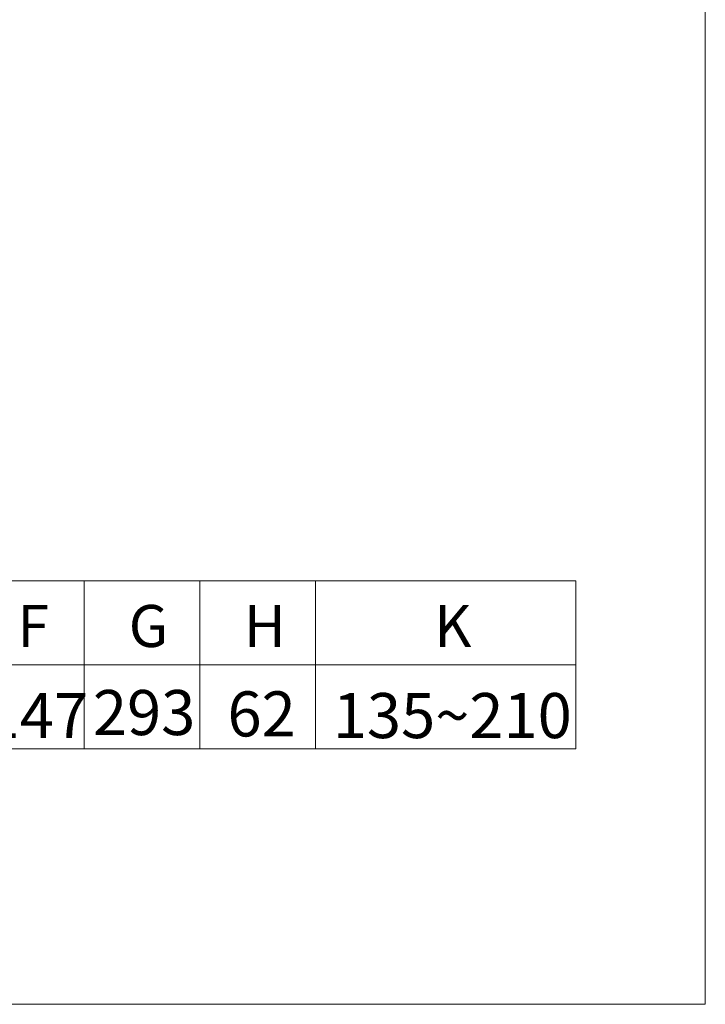
# Model space of a CAD drawing. Extents: x -2892 to -28, y -3784 to 1786.
# Drawn here: x -2251 to -1892, y -3784 to -3269 of the extents above; entities that cross this region are included whole.
import ezdxf

# ---------------------------------------------------------------- set-up
doc = ezdxf.new("R2010")
doc.units = 0
doc.header["$LTSCALE"] = 3
doc.header["$MEASUREMENT"] = 0
doc.layers.add('DIM', color=2, linetype='Continuous', lineweight=13)
doc.layers.add('MARK', color=6, linetype='Continuous', lineweight=20)
doc.styles.add('LSP', font='SIMPLEX', dxfattribs={"width": 0.8, "height": 40, "bigfont": 'lsp.shx'})

msp = doc.modelspace()

# ---------------------------------------------------------------- linework, layer by layer
at = {"layer": 'DIM', "lineweight": 0}
for p, q in [((-2802.56, -3562.14), (-1959.85, -3562.14)), ((-2802.56, -3606.14), (-1959.85, -3606.14)), ((-2802.56, -3650.14), (-1959.85, -3650.14))]:
    msp.add_line(p, q, dxfattribs=at)
at = {"layer": 'DIM'}
for p, q in [((-2216.92, -3562.14), (-2216.92, -3650.14)), ((-2156.42, -3562.14), (-2156.42, -3650.14)), ((-2095.92, -3562.14), (-2095.92, -3650.14)), ((-1959.85, -3562.14), (-1959.85, -3650.14))]:
    msp.add_line(p, q, dxfattribs=at)
at = {"layer": 'MARK'}
for p, q in [((-1892.1, -3783.8), (-1892.1, -2407.8)), ((-2892.1, -3783.8), (-1892.1, -3783.8))]:
    msp.add_line(p, q, dxfattribs=at)

# ---------------------------------------------------------------- texts
at = {"layer": 'DIM', "width": 1297.45, "attachment_point": 1, "style": 'LSP'}
for s, insert, char_height in [('F', (-2251.82, -3574.81), 22), ('G', (-2193.59, -3574.81), 22), ('H', (-2133.3, -3574.81), 22), ('K', (-2033.79, -3574.81), 22), ('147', (-2268.4, -3620.91), 23.584), ('293', (-2212.34, -3619.32), 23.584), ('62', (-2141.95, -3620.04), 23.584), ('135~210', (-2086.9, -3620.91), 23.584)]:
    msp.add_mtext(s, dxfattribs=dict(at, insert=insert, char_height=char_height))

doc.saveas('drawing.dxf')
